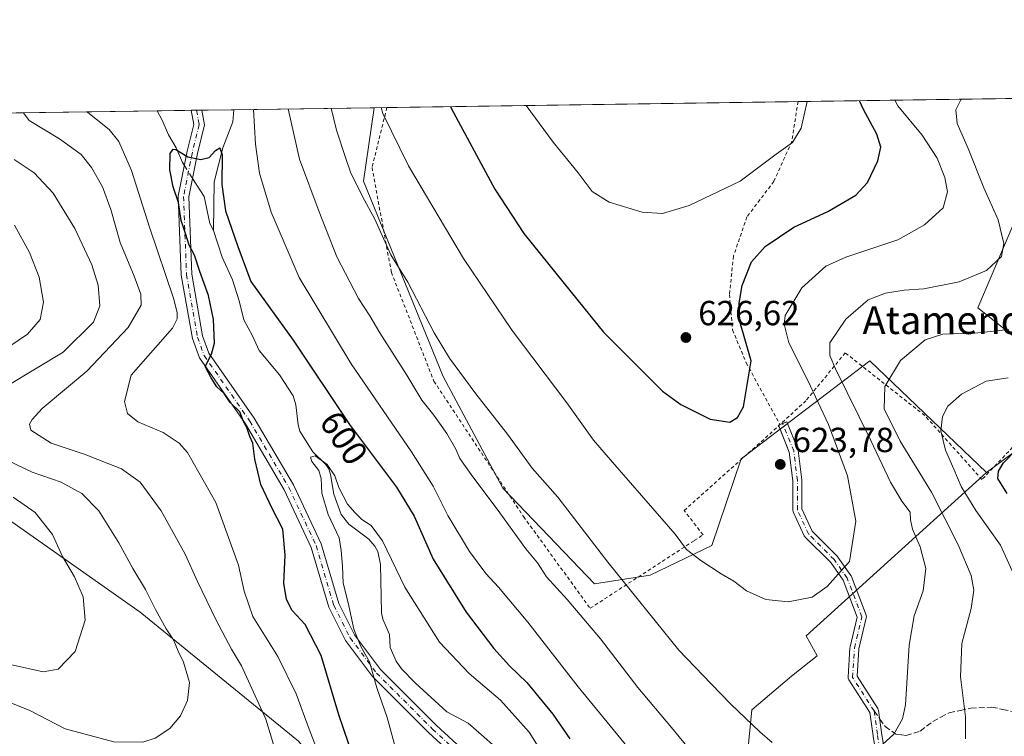
# Model space of a CAD drawing. Units: metres. Extents: x 596758 to 600187, y 4761503 to 4763866.
# Drawn here: x 598295 to 598578, y 4763660 to 4763866 of the extents above; entities that cross this region are included whole.
import ezdxf
from ezdxf.enums import TextEntityAlignment as Align

# ---------------------------------------------------------------- set-up
doc = ezdxf.new("R2010")
doc.units = ezdxf.units.M
doc.header["$MEASUREMENT"] = 0
for name, pattern in [('DGN Style 2', [1.6480167562047852, 0.988810053722871, -0.6592067024819142]), ('DGN Style 3', [2.307223458686699, 1.648016756204785, -0.6592067024819142]), ('DGN Style 4', [2.6384748266838614, 1.318413404963828, -0.6592067024819142, 0.001648016756204785, -0.6592067024819142])]:
    doc.linetypes.add(name, pattern=pattern)
for name, color, linetype, lineweight in [('Alambrada', 7, 'DGN Style 2', 0), ('Arbolado forestal CxS', 92, 'Continuous', 0), ('Camino Cxs', 7, 'Continuous', 0), ('Camino eje', 30, 'DGN Style 4', 13), ('Comarca CxS', 21, 'Continuous', 0), ('Comunidad Autónoma CxS', 142, 'Continuous', 0), ('Corriente natural lineal', 142, 'Continuous', 13), ('Corriente natural lineal oculto', 9, 'DGN Style 4', 13), ('Curva de nivel maestra', 30, 'Continuous', 30), ('Curva de nivel normal', 30, 'Continuous', 0), ('Espacio natural protegido CxS', 121, 'Continuous', 0), ('Municipio CxS', 4, 'Continuous', 0), ('Pastizal CxS', 92, 'Continuous', 0), ('Prado CxS', 92, 'Continuous', 0), ('Provincia CxS', 1, 'Continuous', 0), ('Punto de cota en terreno', 7, 'Continuous', 0), ('Rótulo de curva de nivel directora', 7, 'Continuous', 0), ('Rótulo de punto de cota en terreno', 7, 'Continuous', 0), ('Senda', 7, 'DGN Style 3', 0), ('Senda no paivmentada conexión', 7, 'DGN Style 3', 0), ('Texto cartográfico', 7, 'Continuous', 0)]:
    doc.layers.add(name, color=color, linetype=linetype, lineweight=lineweight)
doc.styles.add('Style-Arial', font='txt')

# ---------------------------------------------------------------- blocks, each defined once
blk = doc.blocks.new('*U22')
at = {"layer": 'Pastizal CxS', "color": 92, "linetype": 'Continuous', "lineweight": 0}
blk.add_polyline3d([(598593.8432999998, 4763470.4199, 575.6327000000019), (598561.8629000002, 4763541.303300001, 603.5559000000068), (598541.3687000005, 4763589.2907, 605.7112000000052), (598504.8783, 4763654.7739, 613.5424000000058), (598504.4375, 4763654.535700001, 613.4030000000057), (598505.7443000004, 4763667.2751, 615.5893999999971), (598517.0859000003, 4763676.871300001, 617.8821000000025), (598524.5207000002, 4763682.740900001, 618.4979000000021), (598521.2849000003, 4763688.4933, 619.0850999999967), (598573.1941000001, 4763735.4143, 602.1015999999945), (598602.6485000001, 4763757.249700001, 603.5430999999953), (598570.6442999998, 4763782.780300001, 612.9766999999993), (598583.1681000004, 4763812.254899999, 611.0861000000004)], dxfattribs=at)
blk = doc.blocks.new('5PATER')
at = {"layer": 'Punto de cota en terreno', "linetype": 'Continuous', "lineweight": 0}
h = blk.add_hatch(color=51, dxfattribs=at)
edge = h.paths.add_edge_path()
edge.add_ellipse((0, 0), major_axis=(-0.1095731443231308, -0.1110710700762829), ratio=0.9994222409660322, start_angle=0, end_angle=360)

msp = doc.modelspace()

# ---------------------------------------------------------------- linework, layer by layer
at = {"layer": 'Alambrada', "color": 7, "linetype": 'DGN Style 2', "lineweight": 0}
for points in [[(598519.0099, 4763842.019400001, 630.7146000000066), (598517.1901000004, 4763830.540100001, 630.1104999999952), (598512.0500999996, 4763819.090100001, 628.9058999999979), (598504.3201000001, 4763808.890100001, 628.1043999999965), (598500.4401000004, 4763797.590100001, 626.9725000000036), (598499.2801000001, 4763786.590100001, 626.0430999999953), (598500.1700999998, 4763776.380100001, 625.5709000000061), (598504.1201, 4763766.920100001, 625.1465000000027), (598513.8000999996, 4763749.1801, 624.9008000000031)], [(598638.0515000002, 4763843.7336, 620.9851000000053), (598638.0500999996, 4763843.7301, 620.9842000000062), (598633.0301000001, 4763830.610099999, 617.6705999999976), (598626.4101, 4763816.300100001, 613.0755000000064), (598620.1201, 4763800.7401, 608.3864999999934), (598615.8901000004, 4763790.720100001, 607.1624000000012), (598613.2801000001, 4763785.890100001, 614.005799999999), (598612.4801000003, 4763784.390100001, 616.1570000000065), (598607.6201, 4763777.0101, 616.313599999994), (598603.4101, 4763772.0701, 616.8695000000008), (598582.9200999998, 4763745.0801, 600.9386999999988), (598571.8501000004, 4763733.390100001, 605.7948000000034), (598555.4301000005, 4763751.800100001, 610.4320000000008), (598532.5500999996, 4763769.8101, 617.5483999999997), (598521.2600999996, 4763756.050100001, 626.2452000000048), (598513.8000999996, 4763749.1801, 624.9008000000031)], [(598400.8537999997, 4763840.3179, 627.7945000000036), (598400.8501000004, 4763840.3101, 627.7770000000019), (598396.5701000001, 4763823.0801, 625.0268999999971), (598402.1401000004, 4763792.940099999, 625.9165000000066), (598414.3501000004, 4763761.670100001, 613.3954999999987), (598440.1201, 4763722.7401, 617.3963999999978), (598459.2600999996, 4763696.4101, 617.7991000000038), (598489.1700999998, 4763715.860099999, 628.4291999999987), (598491.7100999998, 4763717.5101, 632.3432999999932), (598486.2600999996, 4763724.520099999, 624.4624999999943), (598512.0500999996, 4763747.550100001, 624.110799999995), (598513.8000999996, 4763749.1801, 624.9008000000031)]]:
    msp.add_polyline3d(points, dxfattribs=at)
at = {"layer": 'Arbolado forestal CxS', "color": 92, "linetype": 'Continuous', "lineweight": 0, "extrusion": (0.3137703348059657, 0.004518314323744303, 0.9494881578152642), "elevation": 209835.3340001845, "flags": 128}
msp.add_lwpolyline([(4754730.355042501, -632856.6848403234), (4754730.355042501, -632991.9538410745)], dxfattribs=at)
at = {"layer": 'Arbolado forestal CxS', "color": 92, "linetype": 'Continuous', "lineweight": 0, "extrusion": (-0.1540110600869134, -0.002218053121906217, 0.9880666341959199), "elevation": -102122.3299434493, "flags": 128}
msp.add_lwpolyline([(-4754729.128594427, 659008.6293878983), (-4754729.128594426, 659018.5601123077)], dxfattribs=at)
at = {"layer": 'Arbolado forestal CxS', "color": 92, "linetype": 'Continuous', "lineweight": 0, "extrusion": (-0.1410191879267967, -0.002028586583821549, 0.9900047845707307), "elevation": -93444.95612452821, "flags": 128}
msp.add_lwpolyline([(-4754740.280406595, 660224.5263573582), (-4754740.280406595, 660226.0642868041)], dxfattribs=at)
at = {"layer": 'Arbolado forestal CxS', "color": 92, "linetype": 'Continuous', "lineweight": 0, "extrusion": (-0.1273353901805579, -0.001831622361332608, 0.9918580259125247), "elevation": -84317.88454463214, "flags": 128}
msp.add_lwpolyline([(-4754740.910296842, 661449.10628499), (-4754740.910296842, 661450.6414416953)], dxfattribs=at)
at = {"layer": 'Arbolado forestal CxS', "color": 92, "linetype": 'Continuous', "lineweight": 0, "extrusion": (0.04062207562981381, 0.0005849783281134896, 0.9991744115878275), "elevation": 27695.78717158224, "flags": 128}
msp.add_lwpolyline([(4754730.065233773, -666305.1334810089), (4754730.065233773, -666314.3639577266)], dxfattribs=at)
at = {"layer": 'Arbolado forestal CxS', "color": 92, "linetype": 'Continuous', "lineweight": 0, "extrusion": (-0.3736554714989472, -0.005380364482078632, 0.9275519609687317), "elevation": -248651.1680344528, "flags": 128}
msp.add_lwpolyline([(-4754730.890181341, 618794.5055281745), (-4754730.890181342, 618837.9809145546)], dxfattribs=at)
at = {"layer": 'Arbolado forestal CxS', "color": 92, "linetype": 'Continuous', "lineweight": 0}
for points in [[(598206.3946000002, 4763837.517700001, 643.9236999999994), (598397.2171, 4763840.2656, 619.2896000000037), (598394.0853000004, 4763819.130100001, 615.0420000000013), (598417.0037000002, 4763762.979499999, 612.9514000000054), (598434.1926999995, 4763730.893300001, 611.4753999999957), (598460.5493000001, 4763703.390699999, 612.9128000000055), (598476.5465000002, 4763705.887700001, 616.8944000000047), (598494.1759000003, 4763714.460899999, 620.6967000000004), (598502.6183000002, 4763739.385700001, 624.3576999999932), (598539.6212999999, 4763767.563100001, 612.2804000000033), (598573.1941000001, 4763735.4143, 602.1015999999945), (598521.2849000003, 4763688.4933, 619.0850999999967), (598524.5207000002, 4763682.740900001, 618.4979000000021), (598517.0859000003, 4763676.871300001, 617.8821000000025), (598505.7443000004, 4763667.2751, 615.5893999999971), (598504.4375, 4763654.535700001, 613.4030000000057), (598449.3914999999, 4763624.781300001, 589.2333999999975), (598453.8901000004, 4763599.288100001, 587.5233000000007), (598468.0384999998, 4763545.178300001, 584.9293999999937), (598450.5817, 4763574.0009, 590.0862999999954), (598422.3975000001, 4763601.287500001, 595.7434999999969), (598375.4099000003, 4763658.272700001, 608.0017999999982), (598329.9215000002, 4763695.2631, 616.5734999999986), (598293.1031, 4763721.231500001, 622.9829000000027)], [(598397.2171, 4763840.265699999, 619.2896000000037), (598394.0853000004, 4763819.130100001, 615.0420000000013), (598417.0037000002, 4763762.979499999, 612.9514000000054), (598434.1926999995, 4763730.893300001, 611.4753999999957), (598460.5493000001, 4763703.390699999, 612.9128000000055), (598476.5465000002, 4763705.887700001, 616.8944000000047), (598494.1759000003, 4763714.460899999, 620.6967000000004), (598502.6183000002, 4763739.385700001, 624.3576999999932), (598539.6212999999, 4763767.563100001, 612.2804000000033), (598573.1941000001, 4763735.4143, 602.1015999999945)], [(598573.1941000001, 4763735.4143, 602.1015999999945), (598521.2849000003, 4763688.4933, 619.0850999999967), (598524.5207000002, 4763682.740900001, 618.4979000000021), (598517.0859000003, 4763676.871300001, 617.8821000000025), (598505.7443000004, 4763667.2751, 615.5893999999971), (598504.4375, 4763654.535700001, 613.4030000000057)], [(598468.0384999998, 4763545.178300001, 584.9293999999937), (598450.5817, 4763574.0009, 590.0862999999954), (598422.3975000001, 4763601.287500001, 595.7434999999969), (598375.4099000003, 4763658.272700001, 608.0017999999982), (598329.9215000002, 4763695.2631, 616.5734999999986), (598293.1031, 4763721.231500001, 622.9829000000027), (598256.9583000002, 4763691.778899999, 630.6049000000058), (598238.8630999997, 4763678.7631, 633.1682000000001)]]:
    msp.add_polyline3d(points, dxfattribs=at)
at = {"layer": 'Camino Cxs', "color": 7, "linetype": 'Continuous', "lineweight": 0, "extrusion": (-0.6874039708732997, -0.009910681572594405, 0.7262076557145253), "elevation": -458075.9530314167, "flags": 128}
msp.add_lwpolyline([(-4754718.698357937, 484768.0329206862), (-4754718.698357936, 484772.2262342996)], dxfattribs=at)
at = {"layer": 'Camino Cxs', "color": 7, "linetype": 'Continuous', "lineweight": 0, "extrusion": (-0.5331517335816054, 0.09035606432271136, 0.8411807241128622), "elevation": 111860.6103744503, "flags": 128}
msp.add_lwpolyline([(-4796783.441568665, -172851.7218805102), (-4796783.636878286, -172851.8637194736), (-4796783.864966787, -172851.4198948165)], dxfattribs=at)
at = {"layer": 'Camino Cxs', "color": 7, "linetype": 'Continuous', "lineweight": 0, "extrusion": (-0.4320447348911464, -0.1728178933881414, 0.8851391544710493), "elevation": -1081292.728313634, "flags": 128}
msp.add_lwpolyline([(-4200747.689435096, 2058166.840205248), (-4200747.689435096, 2058167.016640534)], dxfattribs=at)
at = {"layer": 'Camino Cxs', "color": 7, "linetype": 'Continuous', "lineweight": 0}
for points in [[(598423.3537, 4763651.025900001, 604.8488000000071), (598412.9137000004, 4763660.630700001, 609.6667000000016), (598396.7295000004, 4763676.814900001, 618.872000000003), (598388.9643000001, 4763687.168500001, 607.5255000000034), (598384.1880999999, 4763696.720899999, 621.8221999999951), (598379.1026999997, 4763713.884500001, 617.8506999999954), (598371.3487, 4763730.440099999, 609.3401000000014), (598360.1952999998, 4763749.379899999, 621.093200000003), (598346.9912999999, 4763768.334100001, 620.9725000000036), (598344.9754999997, 4763773.933300001, 622.6171000000032), (598341.7603000002, 4763792.1527, 619.3466000000044), (598340.9030999999, 4763814.869100001, 615.6073000000034), (598343.4848999997, 4763827.7885, 610.0574000000051), (598345.3981, 4763835.441500001, 609.3950999999943), (598344.6287000002, 4763839.508300001, 607.838699999993), (598347.6736000003, 4763839.552100001, 610.7214999999997), (598348.4681000002, 4763835.352499999, 611.8044999999984), (598346.4127000002, 4763827.1303, 610.2661999999982), (598343.9143000003, 4763814.628500001, 613.2235999999976), (598344.7505000001, 4763792.4715, 611.6070000000036), (598347.8853000002, 4763774.707699999, 622.5626000000047), (598349.6797000002, 4763769.7235, 617.9899000000005), (598362.7222999996, 4763751.0009, 618.8304000000062), (598374.0055000001, 4763731.840500001, 604.9334999999992), (598381.9151, 4763714.9527, 612.0255999999936), (598386.9895000001, 4763697.826300001, 622.3264000000054), (598391.5267000003, 4763688.7521, 601.7353000000003), (598399.0015000004, 4763678.785499999, 618.082899999994), (598414.9908999996, 4763662.7963, 610.7378000000026), (598425.7175000003, 4763652.9277, 600.0062999999936)], [(598460.7856999999, 4763536.259099999, 584.3714999999938), (598462.1661, 4763544.820499999, 586.0056999999942), (598457.1969, 4763566.146299999, 588.8898999999947), (598451.1388999998, 4763577.635700001, 591.3251000000018), (598444.6794999996, 4763590.770099999, 603.8464999999997), (598442.7583, 4763602.936899999, 596.1309000000037), (598437.5016999999, 4763618.7071, 593.1915000000008), (598432.0447000006, 4763636.1271, 598.2100999999967), (598423.3537, 4763651.025900001, 604.8488000000071), (598412.9137000004, 4763660.630700001, 609.6667000000016), (598396.7295000004, 4763676.814900001, 618.872000000003), (598388.9643000001, 4763687.168500001, 607.5255000000034), (598384.1880999999, 4763696.720899999, 621.8221999999951), (598379.1026999997, 4763713.884500001, 617.8506999999954), (598371.3487, 4763730.440099999, 609.3401000000014), (598360.1952999998, 4763749.379899999, 621.093200000003), (598346.9912999999, 4763768.334100001, 620.9725000000036), (598344.9754999997, 4763773.933300001, 622.6171000000032), (598341.7603000002, 4763792.1527, 619.3466000000044), (598340.9030999999, 4763814.869100001, 615.6073000000034), (598343.4848999997, 4763827.7885, 610.0574000000051), (598345.3981, 4763835.441500001, 609.3950999999943), (598344.6287000002, 4763839.508300001, 607.838699999993)], [(598347.6736000003, 4763839.552200001, 610.7214999999997), (598348.4681000002, 4763835.352499999, 611.8044999999984), (598346.4127000002, 4763827.1303, 610.2661999999982), (598343.9143000003, 4763814.628500001, 613.2235999999976), (598344.7505000001, 4763792.4715, 611.6070000000036), (598347.8853000002, 4763774.707699999, 622.5626000000047), (598349.6797000002, 4763769.7235, 617.9899000000005), (598362.7222999996, 4763751.0009, 618.8304000000062), (598374.0055000001, 4763731.840500001, 604.9334999999992), (598381.9151, 4763714.9527, 612.0255999999936), (598386.9895000001, 4763697.826300001, 622.3264000000054), (598391.5267000003, 4763688.7521, 601.7353000000003), (598399.0015000004, 4763678.785499999, 618.082899999994), (598414.9908999996, 4763662.7963, 610.7378000000026), (598425.7175000003, 4763652.9277, 600.0062999999936), (598434.8065, 4763637.3465, 601.6324000000022), (598440.3563000001, 4763619.629899999, 593.5092000000004), (598445.6829000004, 4763603.649900001, 592.9229999999952), (598447.5719, 4763591.686699999, 602.350099999996), (598453.8123000005, 4763578.9977, 589.2584999999963), (598460.0311000004, 4763567.203700001, 588.8349000000017), (598465.2219000002, 4763544.926100001, 585.7464999999938), (598463.7562999995, 4763535.836100001, 583.6211999999941)], [(598542.9763000002, 4763644.8137, 614.4079000000056), (598540.5499, 4763659.6887, 617.7041000000027), (598540.5456999998, 4763659.716499999, 617.6959000000061), (598539.5972999996, 4763666.4395, 616.5129000000015), (598533.5872999998, 4763675.8245, 617.4829999999929), (598533.5560999997, 4763675.875700001, 617.4891000000061), (598533.4603000004, 4763676.0811, 617.5130999999965), (598533.4017000003, 4763676.299900001, 617.5375000000058), (598533.3819000004, 4763676.525699999, 617.5616000000009), (598533.3844999997, 4763676.606699999, 617.5700999999972), (598533.9137000004, 4763685.0735, 620.0402999999933), (598533.9307000004, 4763685.2181, 620.1203999999998), (598533.9457, 4763685.290100001, 620.1566000000021), (598535.9709000001, 4763693.8979, 625.9527999999991), (598531.9370999997, 4763704.487299999, 637.5785000000033), (598528.3904999997, 4763709.5537, 636.570000000007), (598521.0626999997, 4763716.8815, 639.2301000000007), (598520.9611000001, 4763716.9957, 639.0455999999976), (598520.8734999998, 4763717.121099999, 638.8678999999975), (598520.8015000002, 4763717.255899999, 638.7005999999965), (598517.6265000004, 4763724.1351, 641.2124999999943), (598517.5604999998, 4763724.3103, 641.2529000000068), (598517.5203, 4763724.493100001, 641.2902999999933), (598517.5069000004, 4763724.6799, 641.3214000000007), (598517.5069000004, 4763733.0657, 637.3274999999994), (598516.4792999999, 4763741.285900001, 631.508799999996), (598513.3664999995, 4763749.0679, 624.636400000003), (598515.7807, 4763750.033500001, 625.846000000005), (598518.9556999998, 4763742.096100001, 633.2532000000066), (598519.0072999997, 4763741.937899999, 633.5412999999971), (598519.0384999998, 4763741.774499999, 633.7905000000028), (598520.0966999996, 4763733.307700001, 635.733600000007), (598520.1067000004, 4763733.146500001, 635.5908999999956), (598520.1067000004, 4763724.965299999, 640.2642999999953), (598523.0648999996, 4763718.556100001, 640.8754999999946), (598530.3095000006, 4763711.3115, 637.6043999999965), (598530.3860999999, 4763711.2279, 637.5917000000045), (598530.4550999999, 4763711.137900001, 637.577900000004), (598534.1595000001, 4763705.846100001, 637.7339999999967), (598534.2203000003, 4763705.750700001, 637.7112000000052), (598534.3092999998, 4763705.5635, 637.6640999999945), (598538.5460999999, 4763694.4419, 623.0831000000035), (598538.5992999999, 4763694.2587, 622.7872000000061), (598538.6253000004, 4763694.069700001, 622.517200000002), (598538.6231000006, 4763693.878900001, 622.2752000000038), (598538.5931000002, 4763693.690300001, 622.0613000000012), (598536.5016999999, 4763684.8015, 618.6852999999974), (598536.0059000002, 4763676.8687, 617.5445000000036), (598541.9397, 4763667.6029, 616.3372999999992), (598541.9709000001, 4763667.551700001, 616.3276999999945), (598542.0664999997, 4763667.3463, 616.3249999999971), (598542.1253000004, 4763667.127499999, 616.3371000000043), (598542.1321, 4763667.0833, 616.3398000000016), (598543.1183000002, 4763660.0933, 616.7130000000034), (598545.5503000002, 4763645.184900001, 613.959400000007)], [(598542.9763000002, 4763644.8137, 614.4079000000056), (598540.5499, 4763659.6887, 617.7041000000027), (598540.5456999998, 4763659.716499999, 617.6959000000061), (598539.5972999996, 4763666.4395, 616.5129000000015), (598533.5872999998, 4763675.8245, 617.4829999999929), (598533.5560999997, 4763675.875700001, 617.4891000000061), (598533.4603000004, 4763676.0811, 617.5130999999965), (598533.4017000003, 4763676.299900001, 617.5375000000058), (598533.3819000004, 4763676.525699999, 617.5616000000009), (598533.3844999997, 4763676.606699999, 617.5700999999972), (598533.9137000004, 4763685.0735, 620.0402999999933), (598533.9307000004, 4763685.2181, 620.1203999999998), (598533.9457, 4763685.290100001, 620.1566000000021), (598535.9709000001, 4763693.8979, 625.9527999999991), (598531.9370999997, 4763704.487299999, 637.5785000000033), (598528.3904999997, 4763709.5537, 636.570000000007), (598521.0626999997, 4763716.8815, 639.2301000000007), (598520.9611000001, 4763716.9957, 639.0455999999976), (598520.8734999998, 4763717.121099999, 638.8678999999975), (598520.8015000002, 4763717.255899999, 638.7005999999965), (598517.6265000004, 4763724.1351, 641.2124999999943), (598517.5604999998, 4763724.3103, 641.2529000000068), (598517.5203, 4763724.493100001, 641.2902999999933), (598517.5069000004, 4763724.6799, 641.3214000000007), (598517.5069000004, 4763733.0657, 637.3274999999994), (598516.4792999999, 4763741.285900001, 631.508799999996), (598513.4515000005, 4763748.8554, 624.7130999999936)], [(598513.9177000001, 4763749.2884, 624.9584999999934), (598515.7807, 4763750.033500001, 625.846000000005), (598518.9556999998, 4763742.096100001, 633.2532000000066), (598519.0072999997, 4763741.937899999, 633.5412999999971), (598519.0384999998, 4763741.774499999, 633.7905000000028), (598520.0966999996, 4763733.307700001, 635.733600000007), (598520.1067000004, 4763733.146500001, 635.5908999999956), (598520.1067000004, 4763724.965299999, 640.2642999999953), (598523.0648999996, 4763718.556100001, 640.8754999999946), (598530.3095000006, 4763711.3115, 637.6043999999965), (598530.3860999999, 4763711.2279, 637.5917000000045), (598530.4550999999, 4763711.137900001, 637.577900000004), (598534.1595000001, 4763705.846100001, 637.7339999999967), (598534.2203000003, 4763705.750700001, 637.7112000000052), (598534.3092999998, 4763705.5635, 637.6640999999945), (598538.5460999999, 4763694.4419, 623.0831000000035), (598538.5992999999, 4763694.2587, 622.7872000000061), (598538.6253000004, 4763694.069700001, 622.517200000002), (598538.6231000006, 4763693.878900001, 622.2752000000038), (598538.5931000002, 4763693.690300001, 622.0613000000012), (598536.5016999999, 4763684.8015, 618.6852999999974), (598536.0059000002, 4763676.8687, 617.5445000000036), (598541.9397, 4763667.6029, 616.3372999999992), (598541.9709000001, 4763667.551700001, 616.3276999999945), (598542.0664999997, 4763667.3463, 616.3249999999971), (598542.1253000004, 4763667.127499999, 616.3371000000043), (598542.1321, 4763667.0833, 616.3398000000016), (598543.1183000002, 4763660.0933, 616.7130000000034), (598545.5503000002, 4763645.184900001, 613.959400000007)]]:
    msp.add_polyline3d(points, dxfattribs=at)
at = {"layer": 'Camino eje', "color": 30, "linetype": 'DGN Style 4', "lineweight": 13}
for points in [[(598346.1512000002, 4763839.530200001, 609.2491000000009), (598346.9331, 4763835.3969, 610.761400000003), (598344.9486999996, 4763827.4595, 610.4446999999927), (598342.4086999996, 4763814.7489, 614.918399999995), (598343.2555000001, 4763792.312100001, 616.6588999999949), (598346.4304999998, 4763774.320499999, 623.2194000000018), (598348.3355, 4763769.028700001, 619.7522999999928), (598361.4589000001, 4763750.190300001, 619.915599999993), (598372.6771, 4763731.1403, 605.6472000000067), (598380.5088999998, 4763714.4187, 614.8858000000037), (598385.5888999999, 4763697.273499999, 622.1612000000023), (598390.2455000002, 4763687.960300001, 604.2314999999944), (598397.8655000003, 4763677.8003, 618.6368999999977), (598413.9523, 4763661.713500001, 610.9884000000021), (598424.5355000002, 4763651.9769, 602.2263999999996), (598433.4256999996, 4763636.7369, 599.8549999999959), (598438.9288999997, 4763619.168500001, 593.3516999999993), (598444.2207000004, 4763603.293500001, 594.4759000000049), (598446.1256999997, 4763591.2283, 602.9379999999946), (598452.4757000003, 4763578.3167, 589.0918999999994), (598458.6140999999, 4763566.675100001, 588.7544000000053), (598463.6941000001, 4763544.873299999, 585.8055000000022), (598462.3063000003, 4763536.322899999, 583.896900000007), (598462.0651000004, 4763534.770099999, 583.7899999999936)], [(598540.8448999999, 4763666.901699999, 616.4205999999976), (598534.6819000002, 4763676.525599999, 617.5337000000001), (598535.2110000001, 4763684.9923, 619.3588000000018), (598537.3277000004, 4763693.988100001, 623.828999999998), (598533.0943999998, 4763705.100600001, 637.7428999999975), (598529.3902000004, 4763710.392300001, 637.1726999999955), (598521.9818000002, 4763717.8007, 640.2262000000047), (598518.8068000004, 4763724.6798, 640.8448000000062), (598518.8068000004, 4763733.146500001, 636.463699999993), (598517.7484999998, 4763741.6132, 631.5359000000026), (598514.5734999999, 4763749.5507, 625.3064000000013)], [(598540.8448999999, 4763666.901699999, 616.4205999999976), (598541.8328999998, 4763659.8979, 617.1735999999946), (598544.2670999998, 4763644.975500001, 614.1736999999994), (598545.1136999996, 4763635.344699999, 613.2483999999968), (598545.3252999998, 4763622.8563, 611.657600000006), (598547.0186999999, 4763612.6963, 609.9168999999965), (598550.5110999999, 4763605.499500001, 609.9262000000017), (598553.7921000002, 4763597.350299999, 609.3304999999964), (598554.9562999997, 4763588.777899999, 606.5638000000035), (598558.6602999996, 4763579.676100001, 605.3940000000002), (598561.2002999998, 4763572.691099999, 604.0445000000036), (598567.7620999999, 4763568.1403, 605.034599999999), (598575.1705, 4763559.7795, 601.5247999999992), (598583.6370999999, 4763553.852700001, 600.2247000000061)]]:
    msp.add_polyline3d(points, dxfattribs=at)
at = {"layer": 'Comarca CxS', "color": 21, "linetype": 'Continuous', "lineweight": 0, "flags": 128}
msp.add_lwpolyline([(597121.6959040593, 4761507.923843179), (596790.7000007397, 4761503.159982345), (596787.110614872, 4761756.643536842), (596784.8628999997, 4761915.3762), (596783.3153, 4762024.666200002), (596757.9400007408, 4763816.659982323), (597470.5422335083, 4763826.921492564), (597470.5455991426, 4763826.921528977), (599401.2476171182, 4763854.723619494), (599824.8542630206, 4763860.823567516), (600153.080000767, 4763865.549982325), (600159.3459000001, 4763437.681500001), (600163.1055000002, 4763180.954700001), (600168.1543999997, 4762836.190500001), (600178.9896043818, 4762096.301839984), (600182.0886999997, 4761884.6766), (600186.9600007655, 4761552.039982349), (599132.8388999996, 4761536.8689), (598282.1420358805, 4761524.625266711), (597930.9664006295, 4761519.571056304)], close=True, dxfattribs=at)
at = {"layer": 'Comunidad Autónoma CxS', "color": 142, "linetype": 'Continuous', "lineweight": 0, "flags": 128}
msp.add_lwpolyline([(597121.6959040593, 4761507.923843179), (596790.7000007397, 4761503.159982345), (596787.110614872, 4761756.643536842), (596784.8628999997, 4761915.3762), (596783.3153, 4762024.666200002), (596757.9400007408, 4763816.659982323), (597470.5422335083, 4763826.921492564), (597470.5455991426, 4763826.921528977), (599401.2476171182, 4763854.723619494), (599824.8542630206, 4763860.823567516), (600153.080000767, 4763865.549982325), (600159.3459000001, 4763437.681500001), (600163.1055000002, 4763180.954700001), (600168.1543999997, 4762836.190500001), (600178.9896043818, 4762096.301839984), (600182.0886999997, 4761884.6766), (600186.9600007655, 4761552.039982349), (599132.8388999996, 4761536.8689), (598282.1420358805, 4761524.625266711), (597930.9664006295, 4761519.571056304)], close=True, dxfattribs=at)
at = {"layer": 'Corriente natural lineal', "color": 142, "linetype": 'Continuous', "lineweight": 13}
for points in [[(598334.8175999997, 4763839.367000001, 601.4759999999952), (598336.2906999999, 4763836.706300001, 601.274900000004), (598338.0566999996, 4763832.494899999, 601.0405000000028), (598340.3049, 4763828.712099999, 601.1371999999974), (598342.0941000005, 4763824.510500001, 600.4422999999952), (598342.6530999999, 4763823.626300001, 600.2309999999999)], [(598356.8954999996, 4763839.684900001, 603.0430000000051), (598356.5937000001, 4763836.168500001, 602.4952000000048), (598353.6529000001, 4763828.729699999, 601.3601999999955), (598351.1989000002, 4763818.9177, 599.5886000000028), (598351.0000999998, 4763805.0001, 599.278999999995)], [(598344.9776999997, 4763819.949899999, 599.6475000000064), (598348.2928999999, 4763814.7071, 598.997199999998), (598349.9967, 4763806.954700001, 599.2988000000041), (598351.0000999998, 4763805.0001, 599.278999999995)], [(598351.0000999998, 4763805.0001, 599.278999999995), (598353.5368999997, 4763797.343699999, 599.0415000000066), (598356.4341000002, 4763790.765699999, 599.145399999994), (598358.3812999995, 4763784.7437, 598.6227999999974), (598359.7254999997, 4763779.3005, 598.4082999999955), (598362.2651000004, 4763774.695699999, 597.4618999999948), (598364.1256999997, 4763770.523499999, 597.3999999999943), (598370.0195000004, 4763763.5361, 597.2198999999965), (598373.8737000005, 4763757.472899999, 596.9728999999934), (598374.6919, 4763754.8663, 597.0427000000054), (598375.3176999995, 4763749.116699999, 596.9717999999993), (598375.7873000001, 4763747.309900001, 596.888300000006), (598379.5559, 4763741.351700001, 596.5466000000015), (598383.2072999999, 4763737.856100001, 595.9921999999933), (598384.1228999998, 4763736.510299999, 596.0261000000028), (598384.6771, 4763734.823100001, 596.001900000003), (598385.6048999997, 4763729.2521, 595.8554000000004), (598387.7037000004, 4763723.316099999, 595.5231000000058), (598389.8722999999, 4763720.6121, 595.4804000000004), (598395.6195, 4763716.239900001, 595.0369000000064), (598397.3938999996, 4763714.2171, 594.6441999999952), (598398.2631000001, 4763712.705499999, 594.4294999999984), (598398.9823000003, 4763709.0033, 594.5703000000067), (598399.2991000004, 4763695.111099999, 593.949099999998), (598399.7156999996, 4763693.312899999, 593.7554999999993), (598401.5635000002, 4763688.910700001, 593.3196000000025), (598401.7922999999, 4763685.106899999, 593.3457999999955), (598403.4914999995, 4763681.1973, 593.3631000000023), (598405.0632999997, 4763679.029899999, 593.3194999999978), (598408.9326999999, 4763674.955499999, 592.8677000000025), (598418.0758999997, 4763666.643100001, 592.2122999999992), (598424.2068999996, 4763663.3563, 591.722099999999), (598435.8073000005, 4763653.2709, 591.2004000000015)]]:
    msp.add_polyline3d(points, dxfattribs=at)
at = {"layer": 'Corriente natural lineal oculto', "color": 9, "linetype": 'DGN Style 4', "lineweight": 13, "extrusion": (0.07105625170047973, -0.112376840667888, 0.9911218163151199), "elevation": -492232.5604219004, "flags": 128}
msp.add_lwpolyline([(3051659.7199056, 3673841.299465214), (3051659.7199056, 3673836.910825975)], dxfattribs=at)
at = {"layer": 'Curva de nivel maestra', "color": 30, "linetype": 'Continuous', "lineweight": 30, "flags": 128}
for points, elevation in [([(598419.1635999996, 4763840.581599999), (598419.3600000005, 4763840.100099999), (598431.8700000001, 4763816.870100001), (598440.2400000002, 4763804.100099999), (598449.7699999996, 4763792.2601), (598463.0800000001, 4763775.790100001), (598480.04, 4763758.7601), (598485.3600000005, 4763754.9801), (598493.7599999999, 4763750.800100001), (598499.3600000005, 4763749.9001), (598501.6200000001, 4763751.210100001), (598503.3300000001, 4763754.270099999), (598505.4900000002, 4763767.540100001), (598502.2999999998, 4763778.840100001), (598502.0800000001, 4763784.0801), (598502.9600000001, 4763789.200099999), (598505.6299999999, 4763795.9901), (598509.5, 4763800.390100001), (598517.8200000003, 4763805.890100001), (598527.5599999996, 4763810.4001), (598535.5999999996, 4763815.1501), (598538.9299999997, 4763818.770099999), (598541.9400000004, 4763824.970100001), (598542.7800000003, 4763828.920100001), (598541.6699999999, 4763832.630100001), (598537.8099999996, 4763839.7601), (598536.6913000002, 4763842.274)], 625), ([(598396.7000000002, 4763637.4001), (598387.0099999999, 4763665.8201), (598381.9199999999, 4763682.8101), (598377.3399999999, 4763691.7501), (598373.6200000001, 4763695.780099999), (598372.0199999996, 4763698.9301), (598371.2199999997, 4763703.600099999), (598371.5999999996, 4763711.6501), (598370.9100000003, 4763719.170100001), (598367.79, 4763725.2601), (598364.6100000005, 4763731.9901), (598362.9000000004, 4763739.2301), (598362.2800000003, 4763743.840100001), (598361.4299999997, 4763745.800100001), (598360.6200000001, 4763748.3301), (598359.6600000003, 4763750.040100001), (598358.54, 4763752.9001), (598355.8399999999, 4763755.530099999), (598354.1200000001, 4763758.140100001), (598351.9900000002, 4763760.020099999), (598350.2999999998, 4763762.6801), (598348.6699999999, 4763765.920100001), (598350.4199999999, 4763769.4001), (598351.3200000003, 4763772.610099999), (598350.9800000006, 4763779.440099999), (598349.6200000001, 4763786.270099999), (598347.0800000001, 4763793.220100001), (598345.5599999996, 4763797.890100001), (598344, 4763800.7401), (598343.0800000001, 4763803.870100001), (598341.7699999996, 4763807.880100001), (598340.9500000002, 4763812.9801), (598339.4699999997, 4763817.5001), (598338.4800000006, 4763822.4101), (598338.5800000001, 4763827.0601), (598339.4100000003, 4763828.3201), (598340.1500000004, 4763828.210100001), (598343.6299999999, 4763826.120100001), (598347.3799999999, 4763825.4001), (598349.7400000002, 4763825.9301), (598351.5999999996, 4763827.920100001), (598352.8300000001, 4763828.7401), (598353.5099999999, 4763826.7301), (598353.4000000004, 4763818.220100001), (598354.4600000001, 4763810.6601), (598358.0199999996, 4763800.420100001), (598361.79, 4763790.3301), (598373.8700000001, 4763773.460100001), (598390.1399999997, 4763749.200099999), (598403.6100000005, 4763731.200099999), (598408.6500000004, 4763722.860099999), (598414.1299999999, 4763710.520099999), (598423.6299999999, 4763695.2501), (598431.5599999996, 4763684.840100001), (598436.0800000001, 4763679.880100001), (598441.0499999998, 4763675.0801), (598448.54, 4763665.970100001), (598453.3899999997, 4763658.9001)], 600), ([(598579.0999999996, 4763729.4301), (598576.3799999999, 4763733.690099999), (598576.5899999999, 4763735.780099999), (598578.04, 4763738.200099999), (598581.6699999999, 4763741.9001)], 600)]:
    msp.add_lwpolyline(points, dxfattribs=dict(at, elevation=elevation))
at = {"layer": 'Curva de nivel normal', "color": 30, "linetype": 'Continuous', "lineweight": 0, "flags": 128}
for points, elevation in [([(598399.2004000006, 4763840.294199999), (598399.6699999999, 4763838.600000001), (598407.0099999999, 4763823.52), (598422.8399999999, 4763796.880000001), (598436.8700000001, 4763776.25), (598452.5599999996, 4763755.470000001), (598460.2400000002, 4763744.720000001), (598465.6299999999, 4763738.380000001), (598483.7199999997, 4763717.689999999), (598486.9800000006, 4763713.350000001), (598491.0599999996, 4763710.119999999), (598496.9299999997, 4763706.33), (598500.5300000003, 4763704.189999999), (598504.1799999997, 4763701.449999999), (598509.7400000002, 4763698.980000001), (598516.1699999999, 4763698.279999999), (598523.0800000001, 4763699.560000001), (598527.3799999999, 4763702.640000001), (598533.7400000002, 4763709.810000001), (598535.5899999999, 4763721.449999999), (598533.25, 4763734.460000001), (598527.7800000003, 4763749.189999999), (598521.8399999999, 4763761.91), (598516.3200000003, 4763772.710000001), (598514.9600000001, 4763778.050000001), (598515.2999999998, 4763780.529999999), (598520.1200000001, 4763788.5), (598526.9400000004, 4763794.76), (598532.6799999997, 4763797.32), (598547.7100000001, 4763802.26), (598555.29, 4763806.560000001), (598560.7000000002, 4763811.439999999), (598561.9500000002, 4763816.07), (598561.2199999997, 4763820.180000001), (598558.9900000002, 4763825.74), (598554.6900000004, 4763832.350000001), (598547.6500000004, 4763840.83), (598546.8420000002, 4763842.4202)], 620), ([(598440.8432999998, 4763840.893800001), (598448.5899999999, 4763830.34), (598455.8200000003, 4763821.51), (598459.8799999999, 4763816.180000001), (598464.7400000002, 4763813.100000001), (598474.2300000006, 4763810.24), (598480.0300000003, 4763809.83), (598487.7199999997, 4763812.109999999), (598502.3799999999, 4763819.16), (598512.7100000001, 4763826.939999999), (598517.3799999999, 4763830.27), (598519.8799999999, 4763834.380000001), (598521.6574999997, 4763842.057499999)], 630), ([(598542.2199999997, 4763656.350099999), (598546.5201000003, 4763660.210000001), (598549.0201000003, 4763664.65), (598549.8701, 4763668.640100001), (598550.9401000004, 4763685.8402), (598552.3701, 4763694.289999999), (598554.9200999998, 4763701.450099999), (598555.7298999997, 4763707.859999999), (598554.0601000005, 4763714.090100001), (598551.8602, 4763719.189999999), (598551.3201000001, 4763721.800000001), (598551.2199999997, 4763724.050000001), (598548.7801999999, 4763727.1799), (598545.5800000001, 4763732.65), (598539.8800999997, 4763744.610099999), (598529.7500999998, 4763765.219900001), (598528.0899999999, 4763769.02), (598528.1399999997, 4763772.720000001), (598532.7300000006, 4763779.449999999), (598539.1501000002, 4763785.029999999), (598544.0800999999, 4763787.0101), (598549.5199999996, 4763787.800000001), (598555.1799, 4763788.2401), (598565.2600999996, 4763790.230000001), (598573.1601, 4763793.4702), (598577.4301000005, 4763797.480000001), (598578.1501000002, 4763801.27), (598576.4801000003, 4763808.02), (598572.4199999999, 4763817.2601), (598567.8601000002, 4763828.5801), (598564.7199999997, 4763835.720000001), (598564.3300000001, 4763839.670100001), (598565.7599, 4763842.539999999), (598565.9435000002, 4763842.6953)], 615), ([(598384.6399999997, 4763645.82), (598378.5499999998, 4763661.710000001), (598374.7800000003, 4763671.859999999), (598369.5099999999, 4763682.560000001), (598362.3099999996, 4763694.039999999), (598359.79, 4763701.33), (598358.2400000002, 4763708.810000001), (598351.6900000004, 4763726.779999999), (598343.5, 4763741.199999999), (598341.1500000004, 4763743.850000001), (598336.5800000001, 4763746.949999999), (598329.29, 4763750), (598326.3399999999, 4763752.380000001), (598325.4699999997, 4763755.84), (598327.3499999996, 4763763.380000001), (598339.2000000002, 4763776.880000001), (598340.5700000003, 4763779.58), (598340.5700000003, 4763781.300000001), (598339.6600000003, 4763785.210000001), (598332.5999999996, 4763805.960000001), (598327.4800000006, 4763822.17), (598323.8600000005, 4763830.539999999), (598321.0099999999, 4763834.029999999), (598314.8799999999, 4763838.9), (598314.6272999998, 4763839.076300001)], 605), ([(598362.4913999997, 4763839.7656), (598363.0599999996, 4763829.76), (598364.2000000002, 4763821.439999999), (598367.6200000001, 4763810.210000001), (598375.6500000004, 4763791.5), (598390.5899999999, 4763766.630000001), (598407.9600000001, 4763741.34), (598414.1399999997, 4763731.49), (598418.3300000001, 4763723.029999999), (598424.5999999996, 4763712.730000001), (598429.2400000002, 4763706.369999999), (598432.8899999997, 4763702.49), (598441.3200000003, 4763692.380000001), (598455.8499999996, 4763673.850000001), (598471.1799999997, 4763655.119999999)], 605), ([(598372.4809999998, 4763839.909499999), (598375.7400000002, 4763825.439999999), (598381.3499999996, 4763810.380000001), (598386.4299999997, 4763797.42), (598392.7300000006, 4763785.430000001), (598395.9500000002, 4763780.41), (598398.7999999998, 4763775.52), (598406.6100000005, 4763763.439999999), (598410.9299999997, 4763756.180000001), (598414.3399999999, 4763751.869999999), (598418.0999999996, 4763746.600000001), (598420.6500000004, 4763742.180000001), (598421.8200000003, 4763739.42), (598425.0199999996, 4763734.810000001), (598433.3399999999, 4763723.83), (598440.8099999996, 4763713.449999999), (598444.1200000001, 4763709.449999999), (598446.6799999997, 4763705.480000001), (598452.6299999999, 4763698.980000001), (598462.2100000001, 4763687.609999999), (598472.9600000001, 4763673.689999999), (598482.6600000003, 4763662.140000001), (598489.2699999996, 4763654.07)], 610), ([(598384.8224, 4763840.087099999), (598386.3201000001, 4763833.7601), (598388.9400000004, 4763825.91), (598390.3499999996, 4763821.7601), (598393.7999999998, 4763814.779999999), (598397.3800999997, 4763808.2401), (598401.9699999997, 4763798.0001), (598406.8201000001, 4763790.140000001), (598414.4002, 4763775.5801), (598418.79, 4763768.27), (598426.3699000003, 4763758.0701), (598435.5199999996, 4763746.4), (598442.6201, 4763736.6501), (598449.9199999999, 4763728.380100001), (598464.29, 4763709.640000001), (598484.75, 4763684.3902), (598494.0599999996, 4763674.66), (598499.6801000005, 4763668.870100001), (598507.9800000006, 4763660.91), (598511.5499999998, 4763657.8201)], 615), ([(598369.5300000003, 4763653.140000001), (598366.0899999999, 4763664.52), (598362.4800000006, 4763672.32), (598359.0499999998, 4763679.84), (598356.1500000004, 4763684.689999999), (598351.7599999999, 4763693), (598346.3799999999, 4763704.09), (598342.8799999999, 4763711.92), (598336.0199999996, 4763724.390000001), (598329.9699999997, 4763732.680000001), (598324.5999999996, 4763736.5), (598314.1299999999, 4763740.609999999), (598304.3600000005, 4763743.880000001), (598298.54, 4763747.59), (598298.1200000001, 4763749.350000001), (598298.8799999999, 4763750.680000001), (598301.7400000002, 4763753.83), (598314.5899999999, 4763764.58), (598326.5, 4763777.100000001), (598330.2800000003, 4763783.539999999), (598330.1200000001, 4763786.680000001), (598328.1799999997, 4763791.880000001), (598324.1600000003, 4763801.560000001), (598321.4900000002, 4763811.02), (598319.0899999999, 4763817.480000001), (598316, 4763823.060000001), (598313.0300000003, 4763826.779999999), (598306.75, 4763831.34), (598298, 4763836.550000001), (598296.4299999997, 4763838.814300001)], 610), ([(598291.8799999999, 4763760.4101), (598307.7701000003, 4763770.029999999), (598316.5601000005, 4763778.59), (598318.3800999997, 4763783.350199999), (598317.9000000004, 4763789.2501), (598316.0599999996, 4763795.100099999), (598311.2001999998, 4763805.58), (598304.9199999999, 4763815.66), (598299.5201000003, 4763821.539899999), (598293.7401000002, 4763825.4)], 615), ([(598292.2100000001, 4763771.58), (598297.6100000005, 4763775.16), (598301.2100000001, 4763779.439999999), (598302.1600000003, 4763784.390000001), (598300.8799999999, 4763791.560000001), (598298.1799999997, 4763798.65), (598293.8200000003, 4763806.51)], 620.0000000000001), ([(598567.1200000001, 4763658.869999999), (598567.0700000003, 4763665.210000001), (598565.7199999997, 4763676.699999999), (598566.0999999996, 4763686.279999999), (598568.7800000003, 4763696.390000001), (598569.5, 4763701.619999999), (598568.79, 4763705.859999999), (598565.0499999998, 4763714.689999999), (598557.3600000005, 4763729.779999999), (598548.3300000001, 4763744.449999999), (598543.7199999997, 4763753.77), (598543.9600000001, 4763760.109999999), (598548.4199999999, 4763767.609999999), (598555.5300000003, 4763773.600000001), (598560.5800000001, 4763775.220000001), (598569.7800000003, 4763775.5), (598579.5899999999, 4763776.560000001)], 610), ([(598580.9900000002, 4763706.16), (598577.1299999999, 4763714.57), (598570.0800000001, 4763724.539999999), (598565.8300000001, 4763731.430000001), (598563.7999999998, 4763736.350000001), (598561.3899999997, 4763741.84), (598560.0599999996, 4763747.449999999), (598560.5499999998, 4763751.539999999), (598562.0599999996, 4763754.5), (598565.9299999997, 4763757.960000001), (598573.0999999996, 4763761.640000001), (598579.3899999997, 4763762.66)], 605), ([(598291.3901000004, 4763669.859999999), (598298.2300000006, 4763667.010199999), (598308.4401000004, 4763661.7401), (598322.3400999998, 4763658.029999999), (598330.7401000002, 4763657.9002), (598334.25, 4763659.090100001), (598338.4500000002, 4763661.870100001), (598341.5800000001, 4763665.5001), (598343.5599999996, 4763669.869899999), (598344.1100000005, 4763675.0701), (598342.4199000001, 4763680.940099999), (598340.8499999996, 4763684.090100001), (598339.5000999998, 4763687.3599), (598337.4501, 4763690.4901), (598334.3300999999, 4763696.030200001), (598331.4600000001, 4763701.840100001), (598327.8400999998, 4763707.880000001), (598323.8600000005, 4763715.2401), (598318.04, 4763724.4099), (598313.1401000004, 4763729.360200001), (598307.2500999998, 4763732.690099999), (598298.9301000005, 4763735.5701), (598289.4199000001, 4763740.02)], 615), ([(598403.1900000004, 4763656.58), (598400.9699999997, 4763665.029999999), (598397.9400000004, 4763673.600000001), (598395.8899999997, 4763681), (598393.3700000001, 4763685.439999999), (598391.3300000001, 4763690.4), (598389.8200000003, 4763697.619999999), (598388.2599999999, 4763703.600000001), (598388.1299999999, 4763708.5), (598387.6900000004, 4763713.039999999), (598387.0999999996, 4763716.699999999), (598383.9800000006, 4763723.33), (598382.1500000004, 4763729.529999999), (598382, 4763733.730000001), (598381.2599999999, 4763736.039999999), (598379.3200000003, 4763738.550000001), (598378.9100000003, 4763739.83), (598380.2800000003, 4763740.210000001), (598383.6900000004, 4763737.720000001), (598385.9299999997, 4763734.449999999), (598387.0800000001, 4763731.16), (598389.5499999998, 4763726.359999999), (598391.6799999997, 4763723.960000001), (598393.6200000001, 4763721.930000001), (598396.29, 4763720.180000001), (598399.5700000003, 4763715.77), (598405.9900000002, 4763702.5), (598416.0099999999, 4763686.66), (598424.5300000003, 4763677.680000001), (598433.4699999997, 4763670.01), (598441.7599999999, 4763660.850000001), (598448.8200000003, 4763649.550000001)], 595), ([(598293.0999999996, 4763680.140000001), (598302.0499999998, 4763678.16), (598306.3700000001, 4763678.880000001), (598311.2599999999, 4763684.039999999), (598314.1399999997, 4763693), (598313.5599999996, 4763699.75), (598311.0800000001, 4763705.460000001), (598307.5899999999, 4763711.300000001), (598304.7599999999, 4763717.58), (598299.7400000002, 4763723.890000001), (598293.4900000002, 4763728.300000001)], 620.0000000000001)]:
    msp.add_lwpolyline(points, dxfattribs=dict(at, elevation=elevation))
at = {"layer": 'Espacio natural protegido CxS', "color": 121, "linetype": 'Continuous', "lineweight": 0, "flags": 128}
msp.add_lwpolyline([(597470.5455991426, 4763826.921528977), (599401.2476171182, 4763854.723619494)], dxfattribs=at)
at = {"layer": 'Municipio CxS', "color": 4, "linetype": 'Continuous', "lineweight": 0, "flags": 128}
msp.add_lwpolyline([(597121.6959040593, 4761507.923843179), (596790.7000007397, 4761503.159982345), (596787.110614872, 4761756.643536842), (596784.8628999997, 4761915.3762), (596783.3153, 4762024.666200002), (596757.9400007408, 4763816.659982323), (597470.5422335083, 4763826.921492564), (597470.5455991426, 4763826.921528977), (599401.2476171182, 4763854.723619494), (599824.8542630206, 4763860.823567516), (600153.080000767, 4763865.549982325), (600159.3459000001, 4763437.681500001), (600163.1055000002, 4763180.954700001), (600168.1543999997, 4762836.190500001), (600178.9896043818, 4762096.301839984), (600182.0886999997, 4761884.6766), (600186.9600007655, 4761552.039982349), (599132.8388999996, 4761536.8689), (598282.1420358805, 4761524.625266711), (597930.9664006295, 4761519.571056304)], close=True, dxfattribs=at)
at = {"layer": 'Pastizal CxS', "color": 92, "linetype": 'Continuous', "lineweight": 0}
for points in [[(598641.5959999999, 4763843.784700001, 621.4565000000002), (598639.7648999998, 4763840.6391, 620.6322999999975), (598624.5268999999, 4763796.9605, 608.3022000000057), (598603.7949000001, 4763790.481699999, 604.7915999999968), (598589.2664999999, 4763805.817500001, 609.6830999999949), (598583.1681000004, 4763812.254899999, 611.0861000000004), (598570.6442999998, 4763782.780300001, 612.9766999999993), (598602.6485000001, 4763757.249700001, 603.5430999999953), (598573.1941000001, 4763735.4143, 602.1015999999945)], [(598573.1941000001, 4763735.4143, 602.1015999999945), (598521.2849000003, 4763688.4933, 619.0850999999967), (598524.5207000002, 4763682.740900001, 618.4979000000021), (598517.0859000003, 4763676.871300001, 617.8821000000025), (598505.7443000004, 4763667.2751, 615.5893999999971), (598504.4375, 4763654.535700001, 613.4030000000057)], [(598468.0384999998, 4763545.178300001, 584.9293999999937), (598450.5817, 4763574.0009, 590.0862999999954), (598422.3975000001, 4763601.287500001, 595.7434999999969), (598375.4099000003, 4763658.272700001, 608.0017999999982), (598329.9215000002, 4763695.2631, 616.5734999999986), (598293.1031, 4763721.231500001, 622.9829000000027), (598256.9583000002, 4763691.778899999, 630.6049000000058), (598238.8630999997, 4763678.7631, 633.1682000000001)], [(598293.1031, 4763721.231500001, 622.9829000000027), (598329.9215000002, 4763695.2631, 616.5734999999986), (598375.4099000003, 4763658.272700001, 608.0017999999982), (598422.3975000001, 4763601.287500001, 595.7434999999969), (598450.5817, 4763574.0009, 590.0862999999954), (598468.0384999998, 4763545.178300001, 584.9293999999937), (598460.5443000002, 4763532.473099999, 584.0565999999963), (598315.5685000002, 4763593.283500001, 591.1389999999956), (598276.3491000002, 4763573.0131, 588.3402999999962)]]:
    msp.add_polyline3d(points, dxfattribs=at)
at = {"layer": 'Prado CxS', "color": 92, "linetype": 'Continuous', "lineweight": 0, "extrusion": (-0.0907347313889237, -0.001306544500946558, 0.9958742397819351), "elevation": -59902.16403411511, "flags": 128}
msp.add_lwpolyline([(-4754730.662555928, 664233.8431240207), (-4754730.662555928, 664352.5009267743)], dxfattribs=at)
at = {"layer": 'Prado CxS', "color": 92, "linetype": 'Continuous', "lineweight": 0, "extrusion": (0.0822790648829585, 0.001184888315227356, 0.9966086250488035), "elevation": 55519.13778078964, "flags": 128}
msp.add_lwpolyline([(4754729.835054747, -664739.0534439143), (4754729.835054747, -664858.5125174711)], dxfattribs=at)
at = {"layer": 'Prado CxS', "color": 92, "linetype": 'Continuous', "lineweight": 0, "extrusion": (-0.2689611294153149, -0.003875264843601619, 0.9631432360692931), "elevation": -178810.2695316336, "flags": 128}
msp.add_lwpolyline([(-4754724.885499327, 642551.0398056911), (-4754724.885499327, 642554.8161676489)], dxfattribs=at)
at = {"layer": 'Prado CxS', "color": 92, "linetype": 'Continuous', "lineweight": 0}
msp.add_polyline3d([(598573.1941000001, 4763735.4143, 602.1015999999945), (598539.6212999999, 4763767.563100001, 612.2804000000033), (598502.6183000002, 4763739.385700001, 624.3576999999932), (598494.1759000003, 4763714.460899999, 620.6967000000004), (598476.5465000002, 4763705.887700001, 616.8944000000047), (598460.5493000001, 4763703.390699999, 612.9128000000055), (598434.1926999995, 4763730.893300001, 611.4753999999957), (598417.0037000002, 4763762.979499999, 612.9514000000054), (598394.0853000004, 4763819.130100001, 615.0420000000013), (598397.2171, 4763840.2656, 619.2896000000037), (598641.5959999999, 4763843.784600001, 621.4563999999956), (598639.7648999998, 4763840.6391, 620.6322999999975), (598624.5268999999, 4763796.9605, 608.3022000000057), (598603.7949000001, 4763790.481699999, 604.7915999999968), (598589.2664999999, 4763805.817500001, 609.6830999999949), (598583.1681000004, 4763812.254899999, 611.0861000000004), (598570.6442999998, 4763782.780300001, 612.9766999999993), (598602.6485000001, 4763757.249700001, 603.5430999999953)], close=True, dxfattribs=at)
for points in [[(598641.5959999999, 4763843.784700001, 621.4565000000002), (598639.7648999998, 4763840.6391, 620.6322999999975), (598624.5268999999, 4763796.9605, 608.3022000000057), (598603.7949000001, 4763790.481699999, 604.7915999999968), (598589.2664999999, 4763805.817500001, 609.6830999999949), (598583.1681000004, 4763812.254899999, 611.0861000000004), (598570.6442999998, 4763782.780300001, 612.9766999999993), (598602.6485000001, 4763757.249700001, 603.5430999999953), (598573.1941000001, 4763735.4143, 602.1015999999945)], [(598397.2171, 4763840.265699999, 619.2896000000037), (598394.0853000004, 4763819.130100001, 615.0420000000013), (598417.0037000002, 4763762.979499999, 612.9514000000054), (598434.1926999995, 4763730.893300001, 611.4753999999957), (598460.5493000001, 4763703.390699999, 612.9128000000055), (598476.5465000002, 4763705.887700001, 616.8944000000047), (598494.1759000003, 4763714.460899999, 620.6967000000004), (598502.6183000002, 4763739.385700001, 624.3576999999932), (598539.6212999999, 4763767.563100001, 612.2804000000033), (598573.1941000001, 4763735.4143, 602.1015999999945)]]:
    msp.add_polyline3d(points, dxfattribs=at)
at = {"layer": 'Provincia CxS', "color": 1, "linetype": 'Continuous', "lineweight": 0, "flags": 128}
msp.add_lwpolyline([(597121.6959040593, 4761507.923843179), (596790.7000007397, 4761503.159982345), (596787.110614872, 4761756.643536842), (596784.8628999997, 4761915.3762), (596783.3153, 4762024.666200002), (596757.9400007408, 4763816.659982323), (597470.5422335083, 4763826.921492564), (597470.5455991426, 4763826.921528977), (599401.2476171182, 4763854.723619494), (599824.8542630206, 4763860.823567516), (600153.080000767, 4763865.549982325), (600159.3459000001, 4763437.681500001), (600163.1055000002, 4763180.954700001), (600168.1543999997, 4762836.190500001), (600178.9896043818, 4762096.301839984), (600182.0886999997, 4761884.6766), (600186.9600007655, 4761552.039982349), (599132.8388999996, 4761536.8689), (598282.1420358805, 4761524.625266711), (597930.9664006295, 4761519.571056304)], close=True, dxfattribs=at)
at = {"layer": 'Senda', "color": 7, "linetype": 'DGN Style 3', "lineweight": 0}
msp.add_polyline3d([(598542.4851000002, 4763664.581, 616.5007999999943), (598544.0301000001, 4763662.395099999, 616.3031999999948), (598547.1151000002, 4763660.280099999, 615.422900000005), (598548.8000999996, 4763660.040100001, 615.0871999999945), (598550.0401, 4763659.860099999, 614.8910999999935), (598552.2500999998, 4763660.545100001, 614.6103000000003), (598554.0850999998, 4763661.120100001, 614.2808999999979), (598555.9501, 4763662.545100001, 613.9401999999973), (598557.7451, 4763663.9101, 613.5889000000025), (598560.0000999998, 4763665.110099999, 613.0280999999959), (598562.4451000001, 4763666.415100001, 612.3954999999987), (598565.6451000003, 4763667.0701, 611.3521999999939), (598568.6350999996, 4763667.6851, 610.3249000000069), (598574.6551000001, 4763668.005100001, 608.0660000000062), (598577.8051000005, 4763667.340100001, 606.8628999999928), (598580.9101, 4763666.6801, 605.6946999999927)], dxfattribs=at)
at = {"layer": 'Senda no paivmentada conexión', "color": 7, "linetype": 'DGN Style 3', "lineweight": 0, "extrusion": (-0.01628197644381144, 0.02303718004764057, 0.9996020135926778), "elevation": 100612.1994371082, "flags": 128}
msp.add_lwpolyline([(-3238213.863635398, -3543250.207369495), (-3238213.863635398, -3543247.364424444)], dxfattribs=at)

# ---------------------------------------------------------------- block references
at = {"layer": 'Pastizal CxS', "color": 92, "linetype": 'Continuous', "lineweight": 0}
msp.add_blockref('*U22', (0, 0), dxfattribs=at)
at = {"layer": 'Punto de cota en terreno', "color": 7, "linetype": 'Continuous', "lineweight": 0, "xscale": 10, "yscale": 10, "zscale": 10}
for p in [(598486.7699999996, 4763774.220000001, 626.6199999999953), (598513.8799999999, 4763737.76, 623.779999999999)]:
    msp.add_blockref('5PATER', p, dxfattribs=at)

# ---------------------------------------------------------------- texts
at = {"layer": 'Rótulo de curva de nivel directora', "color": 7, "linetype": 'Continuous', "lineweight": 0, "style": 'Style-Arial'}
msp.add_text('600', height=7.000000000000002, rotation=303.8478314563529, dxfattribs=at).set_placement((598388.4797083588, 4763745.35369774), align=Align.MIDDLE_CENTER)
at = {"layer": 'Rótulo de punto de cota en terreno', "color": 7, "linetype": 'Continuous', "lineweight": 0, "style": 'Style-Arial'}
for s, p in [('626,62', (598490.2977999998, 4763777.7478)), ('623,78', (598517.4078000003, 4763741.287799999))]:
    msp.add_text(s, height=7.000000000000002, dxfattribs=at).set_placement(p)
at = {"layer": 'Texto cartográfico', "color": 7, "linetype": 'Continuous', "lineweight": 0, "style": 'Style-Arial'}
msp.add_text('Atamendi', height=8, dxfattribs=at).set_placement((598562.2624585369, 4763779.220150001), align=Align.MIDDLE_CENTER)

doc.saveas('drawing.dxf')
